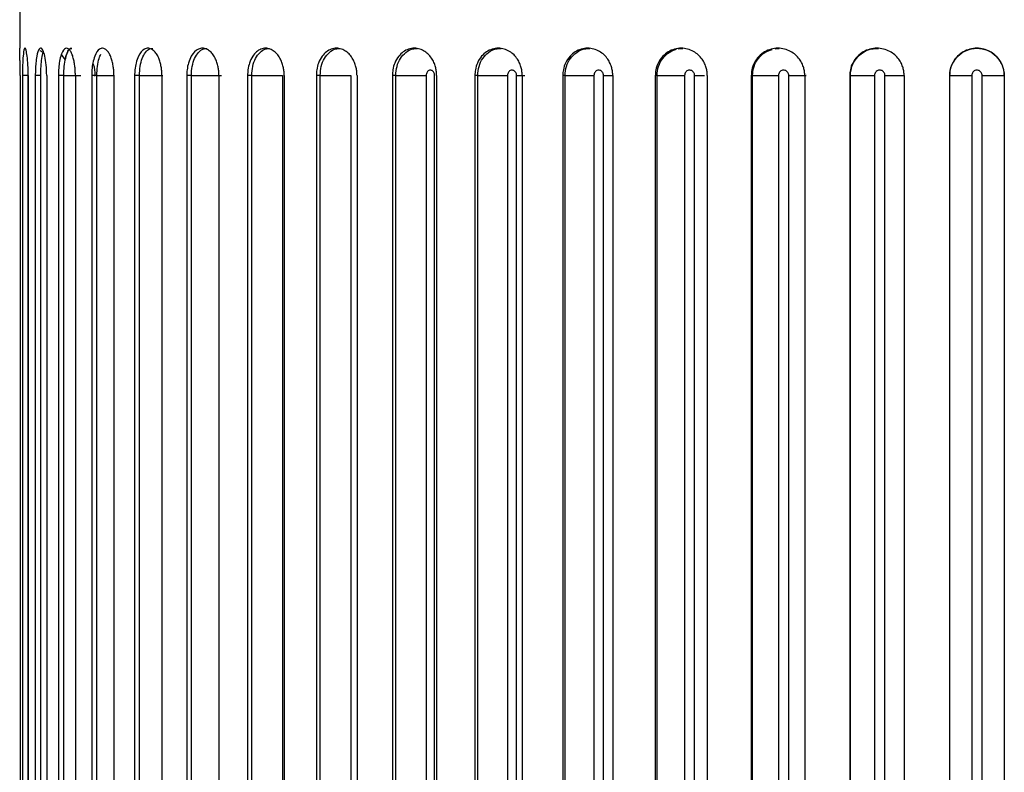
# Paper-space layout '_Top' of a CAD drawing. Units: inches. Extents: x -5.8 to 5.8, y -5.6 to 0.
# Drawn here: x 3.2 to 4, y -1.5 to -0.9 of the extents above; entities that cross this region are included whole.
import ezdxf

# ---------------------------------------------------------------- set-up
doc = ezdxf.new("R2010")
doc.units = ezdxf.units.IN
doc.header["$MEASUREMENT"] = 0

psp = doc.layouts.new('_Top')

# ---------------------------------------------------------------- linework, layer by layer
at = {"color": 7, "linetype": 'Continuous', "lineweight": 25}
for p, q in [((3.24803, -0.86614), (3.24803, -0.94488)), ((3.26493, -0.94789), (3.2627, -0.94677)), ((3.28087, -0.95308), (3.27809, -0.94947)), ((3.24831, -0.96457), (3.24831, -1.90945)), ((3.25413, -0.96445), (3.25003, -0.96457)), ((3.25003, -0.96457), (3.25003, -1.90945)), ((3.25413, -1.90957), (3.25413, -0.96445)), ((3.25414, -0.96457), (3.25414, -1.90945)), ((3.26332, -0.96445), (3.25927, -0.96457)), ((3.25927, -0.96457), (3.25927, -1.90945)), ((3.26332, -1.90957), (3.26332, -0.96445)), ((3.26746, -0.96457), (3.26746, -1.90945)), ((3.27989, -0.96445), (3.27594, -0.96457)), ((3.27594, -0.96457), (3.27594, -1.90945)), ((3.27989, -1.90957), (3.27989, -0.96445)), ((3.2881, -0.96457), (3.2881, -1.90945)), ((3.30366, -0.96445), (3.29985, -0.96457)), ((3.29985, -0.96457), (3.29985, -1.90945)), ((3.30164, -0.96445), (3.30227, -0.96445)), ((3.30366, -1.90957), (3.30366, -0.96445)), ((3.31586, -0.96457), (3.31586, -1.90945)), ((3.33436, -0.96445), (3.33074, -0.96457)), ((3.33074, -0.96457), (3.33074, -1.90945)), ((3.33436, -1.90957), (3.33436, -0.96445)), ((3.35042, -0.96457), (3.35042, -1.90945)), ((3.37167, -0.96445), (3.36827, -0.96457)), ((3.36827, -0.96457), (3.36827, -1.90945)), ((3.37167, -1.90957), (3.37167, -0.96445)), ((3.39141, -0.96457), (3.39141, -1.90945)), ((3.41517, -0.96445), (3.41204, -0.96457)), ((3.41204, -0.96457), (3.41204, -1.90945)), ((3.41517, -1.90957), (3.41517, -0.96445)), ((3.43713, -0.96445), (3.43713, -1.90957)), ((3.43838, -0.96457), (3.43838, -1.90945)), ((3.46439, -0.96445), (3.46155, -0.96457)), ((3.46155, -0.96457), (3.46155, -1.90945)), ((3.46439, -1.90957), (3.46439, -0.96445)), ((3.48639, -0.96445), (3.48639, -1.90957)), ((3.49081, -0.96457), (3.49081, -1.90945)), ((3.51879, -0.96445), (3.51628, -0.96457)), ((3.51628, -0.96457), (3.51628, -1.90945)), ((3.51879, -1.90957), (3.51879, -0.96445)), ((3.54059, -0.96445), (3.54059, -1.90957)), ((3.54664, -1.90957), (3.54664, -0.96445)), ((3.54813, -0.96457), (3.54813, -1.90945)), ((3.57777, -0.96445), (3.57561, -0.96457)), ((3.57561, -0.96457), (3.57561, -1.90945)), ((3.57777, -1.90957), (3.57777, -0.96445)), ((3.59913, -0.96445), (3.59913, -1.90957)), ((3.6056, -1.90957), (3.6056, -0.96445)), ((3.60971, -0.96457), (3.60971, -1.90945)), ((3.64069, -0.96445), (3.63891, -0.96457)), ((3.63891, -0.96457), (3.63891, -1.90945)), ((3.64069, -1.90957), (3.64069, -0.96445)), ((3.66137, -0.96445), (3.66137, -1.90957)), ((3.6682, -1.90957), (3.6682, -0.96445)), ((3.67487, -0.96457), (3.67487, -1.90945)), ((3.70685, -0.96445), (3.70547, -0.96457)), ((3.70547, -0.96457), (3.70547, -1.90945)), ((3.70685, -1.90957), (3.70685, -0.96445)), ((3.72663, -0.96445), (3.72663, -1.90957)), ((3.73374, -1.90957), (3.73374, -0.96445)), ((3.74291, -0.96457), (3.74291, -1.90945)), ((3.77554, -0.96445), (3.77457, -0.96457)), ((3.77457, -0.96457), (3.77457, -1.90945)), ((3.77554, -1.90957), (3.77554, -0.96445)), ((3.7942, -0.96445), (3.7942, -1.90957)), ((3.80151, -1.90957), (3.80151, -0.96445)), ((3.81307, -0.96457), (3.81307, -1.90945)), ((3.84599, -0.96445), (3.84544, -0.96457)), ((3.84544, -0.96457), (3.84544, -1.90945)), ((3.84599, -1.90957), (3.84599, -0.96445)), ((3.86333, -0.96445), (3.86333, -1.90957)), ((3.87077, -1.90957), (3.87077, -0.96445)), ((3.8846, -0.96457), (3.8846, -1.90945)), ((3.91744, -0.96445), (3.91732, -0.96457)), ((3.91732, -0.96457), (3.91732, -1.90945)), ((3.91744, -1.90957), (3.91744, -0.96445)), ((3.93327, -0.96445), (3.93327, -1.90957)), ((3.94075, -1.90957), (3.94075, -0.96445)), ((3.95669, -0.96457), (3.95658, -0.96445)), ((3.95658, -0.96445), (3.95658, -1.90957)), ((3.95669, -0.96457), (3.95669, -1.90945))]:
    psp.add_line(p, q, dxfattribs=at)
at = {"color": 8, "linetype": 'Continuous', "lineweight": 25}
for p, q in [((3.72189, -0.94533), (3.72534, -0.94513)), ((3.79166, -0.94529), (3.79458, -0.94513))]:
    psp.add_line(p, q, dxfattribs=at)
at = {"color": 7, "linetype": 'Continuous', "lineweight": 25}
for points, knots in [([(3.24831, -0.96457), (3.24831, -0.96369), (3.24831, -0.96183), (3.2483, -0.95891), (3.24827, -0.95577), (3.24824, -0.95257), (3.2482, -0.94953), (3.24815, -0.94701), (3.2481, -0.94523), (3.24805, -0.945), (3.24803, -0.94488)], [0, 0, 0, 0, 0.0849023, 0.1809404, 0.2891364, 0.4100825, 0.543605, 0.6884089, 0.8418477, 1, 1, 1, 1]), ([(3.2529, -0.9472), (3.25281, -0.94685), (3.25265, -0.94616), (3.25238, -0.94544), (3.2521, -0.94498), (3.25169, -0.94478), (3.25113, -0.94554), (3.25053, -0.9493), (3.25019, -0.95514), (3.25005, -0.96003), (3.25003, -0.96315), (3.25003, -0.96457)], [0, 0, 0, 0, 0.058091, 0.117505, 0.177835, 0.238634, 0.365777, 0.618432, 0.768526, 0.895126, 1, 1, 1, 1]), ([(3.25414, -0.96457), (3.25411, -0.96198), (3.25404, -0.9568), (3.25343, -0.95026), (3.25266, -0.94602), (3.25205, -0.9444), (3.2518, -0.94488), (3.2518, -0.94489)], [0, 0, 0, 0, 0.2499292, 0.4998383, 0.7495212, 0.9992257, 1, 1, 1, 1]), ([(3.26513, -0.9472), (3.26498, -0.94685), (3.26466, -0.94616), (3.26416, -0.94544), (3.26363, -0.94498), (3.26288, -0.94478), (3.2617, -0.94554), (3.26043, -0.9493), (3.25965, -0.95514), (3.25932, -0.96003), (3.25928, -0.96315), (3.25927, -0.96457)], [0, 0, 0, 0, 0.058091, 0.117505, 0.177835, 0.238634, 0.365777, 0.618432, 0.768526, 0.895126, 1, 1, 1, 1]), ([(3.26746, -0.96457), (3.26739, -0.96198), (3.26727, -0.9568), (3.26617, -0.95026), (3.26475, -0.94602), (3.2636, -0.9444), (3.26308, -0.94488), (3.26308, -0.94489)], [0, 0, 0, 0, 0.249929, 0.499838, 0.749521, 0.999226, 1, 1, 1, 1]), ([(3.2881, -0.96457), (3.28809, -0.96369), (3.28807, -0.96183), (3.28786, -0.95891), (3.28746, -0.95577), (3.28683, -0.95257), (3.28592, -0.94954), (3.28473, -0.94699), (3.28332, -0.94528), (3.2817, -0.94467), (3.27967, -0.94554), (3.27774, -0.9493), (3.27653, -0.95514), (3.27601, -0.96003), (3.27596, -0.96315), (3.27594, -0.96457)], [0, 0, 0, 0, 0.042536, 0.090651, 0.144858, 0.205452, 0.272346, 0.344893, 0.421766, 0.501001, 0.584331, 0.74992, 0.848292, 0.931266, 1, 1, 1, 1]), ([(3.31586, -0.96457), (3.31585, -0.96369), (3.31581, -0.96183), (3.31554, -0.95891), (3.31503, -0.95577), (3.3142, -0.95257), (3.31302, -0.94954), (3.31148, -0.94699), (3.30963, -0.94528), (3.30754, -0.94467), (3.30485, -0.94554), (3.30228, -0.9493), (3.30065, -0.95514), (3.29995, -0.96003), (3.29988, -0.96315), (3.29985, -0.96457)], [0, 0, 0, 0, 0.042536, 0.090651, 0.144858, 0.205452, 0.272346, 0.344893, 0.421766, 0.501001, 0.584331, 0.74992, 0.848292, 0.931266, 1, 1, 1, 1]), ([(3.35042, -0.96457), (3.35041, -0.96369), (3.35037, -0.96183), (3.35003, -0.95891), (3.34941, -0.95577), (3.34841, -0.95257), (3.34696, -0.94954), (3.34508, -0.94699), (3.34282, -0.94528), (3.34027, -0.94467), (3.33695, -0.94554), (3.33377, -0.9493), (3.33174, -0.95514), (3.33087, -0.96003), (3.33078, -0.96315), (3.33074, -0.96457)], [0, 0, 0, 0, 0.042536, 0.090651, 0.144858, 0.205452, 0.272346, 0.344893, 0.421766, 0.501001, 0.584331, 0.74992, 0.848292, 0.931266, 1, 1, 1, 1]), ([(3.39141, -0.96457), (3.39139, -0.96369), (3.39135, -0.96183), (3.39096, -0.95891), (3.39023, -0.95577), (3.38906, -0.95257), (3.38737, -0.94954), (3.38516, -0.94699), (3.38252, -0.94528), (3.37954, -0.94467), (3.37562, -0.94554), (3.37187, -0.9493), (3.36946, -0.95514), (3.36843, -0.96003), (3.36832, -0.96315), (3.36827, -0.96457)], [0, 0, 0, 0, 0.042536, 0.090651, 0.144858, 0.205452, 0.272346, 0.344893, 0.421766, 0.501001, 0.584331, 0.74992, 0.848292, 0.931266, 1, 1, 1, 1]), ([(3.43838, -0.96457), (3.43836, -0.96369), (3.43831, -0.96183), (3.43787, -0.95891), (3.43704, -0.95577), (3.43571, -0.95257), (3.4338, -0.94954), (3.43129, -0.94699), (3.42829, -0.94528), (3.42492, -0.94467), (3.42045, -0.94554), (3.41616, -0.9493), (3.4134, -0.95514), (3.41222, -0.96003), (3.41209, -0.96315), (3.41204, -0.96457)], [0, 0, 0, 0, 0.042536, 0.090651, 0.144858, 0.205452, 0.272346, 0.344893, 0.421766, 0.501001, 0.584331, 0.74992, 0.848292, 0.931266, 1, 1, 1, 1]), ([(3.49081, -0.96457), (3.49078, -0.96369), (3.49073, -0.96183), (3.49024, -0.95891), (3.48933, -0.95577), (3.48785, -0.95257), (3.48574, -0.94954), (3.48296, -0.94699), (3.47964, -0.94528), (3.47591, -0.94467), (3.47094, -0.94554), (3.46615, -0.9493), (3.46308, -0.95514), (3.46176, -0.96003), (3.46162, -0.96315), (3.46155, -0.96457)], [0, 0, 0, 0, 0.042536, 0.090651, 0.144858, 0.205452, 0.272346, 0.344893, 0.421766, 0.501001, 0.584331, 0.74992, 0.848292, 0.931266, 1, 1, 1, 1]), ([(3.54813, -0.96457), (3.5481, -0.96369), (3.54804, -0.96183), (3.54751, -0.95891), (3.54653, -0.95577), (3.54492, -0.95257), (3.54262, -0.94954), (3.53961, -0.94699), (3.536, -0.94528), (3.53195, -0.94467), (3.52653, -0.94554), (3.52131, -0.9493), (3.51795, -0.95514), (3.5165, -0.96003), (3.51635, -0.96315), (3.51628, -0.96457)], [0, 0, 0, 0, 0.042536, 0.090651, 0.144858, 0.205452, 0.272346, 0.344893, 0.421766, 0.501001, 0.584331, 0.74992, 0.848292, 0.931266, 1, 1, 1, 1]), ([(3.60971, -0.96457), (3.60968, -0.96369), (3.60961, -0.96183), (3.60905, -0.95891), (3.608, -0.95577), (3.60628, -0.95257), (3.60383, -0.94954), (3.60061, -0.94699), (3.59675, -0.94528), (3.59243, -0.94467), (3.58662, -0.94554), (3.58102, -0.9493), (3.57741, -0.95514), (3.57585, -0.96003), (3.57569, -0.96315), (3.57561, -0.96457)], [0, 0, 0, 0, 0.042536, 0.090651, 0.144858, 0.205452, 0.272346, 0.344893, 0.421766, 0.501001, 0.584331, 0.74992, 0.848292, 0.931266, 1, 1, 1, 1]), ([(3.67487, -0.96457), (3.67484, -0.96369), (3.67478, -0.96183), (3.67418, -0.95891), (3.67307, -0.95577), (3.67127, -0.95257), (3.66868, -0.94954), (3.66529, -0.94699), (3.66123, -0.94528), (3.65669, -0.94467), (3.65055, -0.94554), (3.64463, -0.9493), (3.64081, -0.95514), (3.63916, -0.96003), (3.63899, -0.96315), (3.63891, -0.96457)], [0, 0, 0, 0, 0.0425361, 0.0906512, 0.1448575, 0.2054516, 0.2723464, 0.3448933, 0.4217662, 0.5010006, 0.5843307, 0.7499203, 0.8482919, 0.9312656, 1, 1, 1, 1]), ([(3.74291, -0.96457), (3.74288, -0.96369), (3.74281, -0.96183), (3.74219, -0.95891), (3.74104, -0.95577), (3.73917, -0.95257), (3.73648, -0.94954), (3.73295, -0.94699), (3.72873, -0.94528), (3.72401, -0.94467), (3.71762, -0.94554), (3.71144, -0.9493), (3.70746, -0.95514), (3.70574, -0.96003), (3.70555, -0.96315), (3.70547, -0.96457)], [0, 0, 0, 0, 0.0425361, 0.0906512, 0.1448575, 0.2054516, 0.2723464, 0.3448933, 0.4217662, 0.5010006, 0.5843307, 0.7499203, 0.8482919, 0.9312656, 1, 1, 1, 1]), ([(3.81307, -0.96457), (3.81304, -0.96369), (3.81297, -0.96183), (3.81234, -0.95891), (3.81116, -0.95577), (3.80923, -0.95257), (3.80647, -0.94954), (3.80285, -0.94699), (3.79852, -0.94528), (3.79367, -0.94467), (3.78709, -0.94554), (3.78073, -0.9493), (3.77662, -0.95514), (3.77484, -0.96003), (3.77465, -0.96315), (3.77457, -0.96457)], [0, 0, 0, 0, 0.042536, 0.090651, 0.144858, 0.205452, 0.272346, 0.344893, 0.421766, 0.501001, 0.584331, 0.74992, 0.848292, 0.931266, 1, 1, 1, 1]), ([(3.8846, -0.96457), (3.88456, -0.96369), (3.88449, -0.96183), (3.88385, -0.95891), (3.88265, -0.95577), (3.8807, -0.95257), (3.87789, -0.94954), (3.87422, -0.94699), (3.86982, -0.94528), (3.8649, -0.94467), (3.8582, -0.94554), (3.85173, -0.9493), (3.84754, -0.95514), (3.84573, -0.96003), (3.84553, -0.96315), (3.84544, -0.96457)], [0, 0, 0, 0, 0.042536, 0.090651, 0.144858, 0.205452, 0.272346, 0.344893, 0.421766, 0.501001, 0.584331, 0.74992, 0.848292, 0.931266, 1, 1, 1, 1]), ([(3.84599, -0.96445), (3.84599, -0.96445), (3.84598, -0.96226), (3.84672, -0.95785), (3.84992, -0.95199), (3.85488, -0.94759), (3.86054, -0.94505), (3.86441, -0.94508), (3.86609, -0.94509)], [0, 0, 0, 0, 0.0000755, 0.210003, 0.4198489, 0.6295631, 0.8393413, 1, 1, 1, 1]), ([(3.95669, -0.96457), (3.95666, -0.96369), (3.95659, -0.96183), (3.95594, -0.95891), (3.95474, -0.95577), (3.95278, -0.95257), (3.94996, -0.94954), (3.94628, -0.94699), (3.94185, -0.94528), (3.93692, -0.94467), (3.93018, -0.94554), (3.92366, -0.9493), (3.91944, -0.95514), (3.91761, -0.96003), (3.91741, -0.96315), (3.91732, -0.96457)], [0, 0, 0, 0, 0.042536, 0.090651, 0.144858, 0.205452, 0.272346, 0.344893, 0.421766, 0.501001, 0.584331, 0.74992, 0.848292, 0.931266, 1, 1, 1, 1]), ([(3.91744, -0.96445), (3.91744, -0.95935), (3.91956, -0.95422), (3.92678, -0.947), (3.93189, -0.94489), (3.9421, -0.94488), (3.94718, -0.94695), (3.95449, -0.95425), (3.95658, -0.95935), (3.95658, -0.96445)], [0, 0, 0, 0, 0.25, 0.25, 0.5, 0.5, 0.75, 0.75, 1, 1, 1, 1]), ([(3.30237, -0.96444), (3.30235, -0.96168), (3.30233, -0.95858), (3.30091, -0.95597), (3.30075, -0.95567)], [0, 0, 0, 0, 0.886921, 1, 1, 1, 1]), ([(3.54664, -0.96445), (3.54664, -0.96432), (3.54663, -0.96418), (3.54662, -0.96405), (3.54659, -0.96362), (3.54649, -0.9632), (3.54635, -0.96281), (3.5462, -0.96243), (3.546, -0.96207), (3.54576, -0.96176), (3.54552, -0.96146), (3.54524, -0.9612), (3.54493, -0.96101), (3.54463, -0.96083), (3.54429, -0.9607), (3.54395, -0.96066), (3.54362, -0.96061), (3.54327, -0.96063), (3.54294, -0.96072), (3.54261, -0.96082), (3.54229, -0.96099), (3.542, -0.96121), (3.54172, -0.96144), (3.54146, -0.96173), (3.54125, -0.96207), (3.54104, -0.9624), (3.54087, -0.96278), (3.54076, -0.96319), (3.54065, -0.96359), (3.54059, -0.96402), (3.54059, -0.96445)], [0, 0, 0, 0, 0.0000101869, 0.0000101869, 0.0000101869, 0.0000431113, 0.0000431113, 0.0000431113, 0.0000759037, 0.0000759037, 0.0000759037, 0.0001084956, 0.0001084956, 0.0001084956, 0.0001409055, 0.0001409055, 0.0001409055, 0.0001732328, 0.0001732328, 0.0001732328, 0.0002056146, 0.0002056146, 0.0002056146, 0.0002381642, 0.0002381642, 0.0002381642, 0.000270928, 0.000270928, 0.000270928, 0.0003038441, 0.0003038441, 0.0003038441, 0.0003038441]), ([(3.6056, -0.96445), (3.6056, -0.96432), (3.6056, -0.96418), (3.60559, -0.96405), (3.60555, -0.96362), (3.60545, -0.9632), (3.60529, -0.96281), (3.60514, -0.96243), (3.60492, -0.96207), (3.60467, -0.96176), (3.60441, -0.96146), (3.60411, -0.9612), (3.60378, -0.96101), (3.60345, -0.96083), (3.60309, -0.9607), (3.60273, -0.96066), (3.60237, -0.96061), (3.602, -0.96063), (3.60165, -0.96072), (3.60129, -0.96082), (3.60095, -0.96099), (3.60064, -0.96121), (3.60034, -0.96144), (3.60006, -0.96173), (3.59984, -0.96207), (3.59961, -0.9624), (3.59943, -0.96278), (3.59931, -0.96319), (3.59919, -0.96359), (3.59913, -0.96402), (3.59913, -0.96445)], [0, 0, 0, 0, 0.0000101869, 0.0000101869, 0.0000101869, 0.0000431113, 0.0000431113, 0.0000431113, 0.0000759037, 0.0000759037, 0.0000759037, 0.0001084956, 0.0001084956, 0.0001084956, 0.0001409055, 0.0001409055, 0.0001409055, 0.0001732328, 0.0001732328, 0.0001732328, 0.0002056146, 0.0002056146, 0.0002056146, 0.0002381642, 0.0002381642, 0.0002381642, 0.000270928, 0.000270928, 0.000270928, 0.0003038441, 0.0003038441, 0.0003038441, 0.0003038441]), ([(3.6682, -0.96445), (3.6682, -0.96432), (3.6682, -0.96418), (3.66818, -0.96405), (3.66814, -0.96362), (3.66804, -0.9632), (3.66787, -0.96281), (3.66771, -0.96243), (3.66748, -0.96207), (3.66721, -0.96176), (3.66694, -0.96146), (3.66662, -0.9612), (3.66628, -0.96101), (3.66593, -0.96083), (3.66555, -0.9607), (3.66517, -0.96066), (3.66479, -0.96061), (3.6644, -0.96063), (3.66403, -0.96072), (3.66365, -0.96082), (3.66329, -0.96099), (3.66297, -0.96121), (3.66265, -0.96144), (3.66235, -0.96173), (3.66212, -0.96207), (3.66188, -0.9624), (3.66169, -0.96278), (3.66156, -0.96319), (3.66144, -0.96359), (3.66137, -0.96402), (3.66137, -0.96445)], [0, 0, 0, 0, 0.0000101869, 0.0000101869, 0.0000101869, 0.0000431113, 0.0000431113, 0.0000431113, 0.0000759037, 0.0000759037, 0.0000759037, 0.0001084956, 0.0001084956, 0.0001084956, 0.0001409055, 0.0001409055, 0.0001409055, 0.0001732328, 0.0001732328, 0.0001732328, 0.0002056146, 0.0002056146, 0.0002056146, 0.0002381642, 0.0002381642, 0.0002381642, 0.000270928, 0.000270928, 0.000270928, 0.0003038441, 0.0003038441, 0.0003038441, 0.0003038441]), ([(3.73374, -0.96445), (3.73374, -0.96432), (3.73374, -0.96418), (3.73372, -0.96405), (3.73368, -0.96362), (3.73357, -0.9632), (3.7334, -0.96281), (3.73323, -0.96243), (3.733, -0.96207), (3.73271, -0.96176), (3.73243, -0.96146), (3.7321, -0.9612), (3.73174, -0.96101), (3.73138, -0.96083), (3.73099, -0.9607), (3.73059, -0.96066), (3.7302, -0.96061), (3.72979, -0.96063), (3.7294, -0.96072), (3.72901, -0.96082), (3.72863, -0.96099), (3.7283, -0.96121), (3.72796, -0.96144), (3.72766, -0.96173), (3.72741, -0.96207), (3.72716, -0.9624), (3.72696, -0.96278), (3.72683, -0.96319), (3.7267, -0.96359), (3.72663, -0.96402), (3.72663, -0.96445)], [0, 0, 0, 0, 0.0000101869, 0.0000101869, 0.0000101869, 0.0000431113, 0.0000431113, 0.0000431113, 0.0000759037, 0.0000759037, 0.0000759037, 0.0001084956, 0.0001084956, 0.0001084956, 0.0001409055, 0.0001409055, 0.0001409055, 0.0001732328, 0.0001732328, 0.0001732328, 0.0002056146, 0.0002056146, 0.0002056146, 0.0002381642, 0.0002381642, 0.0002381642, 0.000270928, 0.000270928, 0.000270928, 0.0003038441, 0.0003038441, 0.0003038441, 0.0003038441]), ([(3.80151, -0.96445), (3.80151, -0.96432), (3.80151, -0.96418), (3.80149, -0.96405), (3.80145, -0.96362), (3.80134, -0.9632), (3.80116, -0.96281), (3.80099, -0.96243), (3.80074, -0.96207), (3.80045, -0.96176), (3.80017, -0.96146), (3.79982, -0.9612), (3.79945, -0.96101), (3.79909, -0.96083), (3.79868, -0.9607), (3.79827, -0.96066), (3.79787, -0.96061), (3.79744, -0.96063), (3.79705, -0.96072), (3.79665, -0.96082), (3.79626, -0.96099), (3.79591, -0.96121), (3.79557, -0.96144), (3.79525, -0.96173), (3.795, -0.96207), (3.79474, -0.9624), (3.79454, -0.96278), (3.79441, -0.96319), (3.79427, -0.96359), (3.7942, -0.96402), (3.7942, -0.96445)], [0, 0, 0, 0, 0.0000101869, 0.0000101869, 0.0000101869, 0.0000431113, 0.0000431113, 0.0000431113, 0.0000759037, 0.0000759037, 0.0000759037, 0.0001084956, 0.0001084956, 0.0001084956, 0.0001409055, 0.0001409055, 0.0001409055, 0.0001732328, 0.0001732328, 0.0001732328, 0.0002056146, 0.0002056146, 0.0002056146, 0.0002381642, 0.0002381642, 0.0002381642, 0.000270928, 0.000270928, 0.000270928, 0.0003038441, 0.0003038441, 0.0003038441, 0.0003038441]), ([(3.87077, -0.96445), (3.87077, -0.96432), (3.87076, -0.96418), (3.87075, -0.96405), (3.8707, -0.96362), (3.87059, -0.9632), (3.87041, -0.96281), (3.87023, -0.96243), (3.86999, -0.96207), (3.86969, -0.96176), (3.8694, -0.96146), (3.86905, -0.9612), (3.86867, -0.96101), (3.8683, -0.96083), (3.86789, -0.9607), (3.86747, -0.96066), (3.86706, -0.96061), (3.86663, -0.96063), (3.86623, -0.96072), (3.86582, -0.96082), (3.86542, -0.96099), (3.86507, -0.96121), (3.86472, -0.96144), (3.8644, -0.96173), (3.86414, -0.96207), (3.86388, -0.9624), (3.86368, -0.96278), (3.86354, -0.96319), (3.8634, -0.96359), (3.86333, -0.96402), (3.86333, -0.96445)], [0, 0, 0, 0, 0.0000101869, 0.0000101869, 0.0000101869, 0.0000431113, 0.0000431113, 0.0000431113, 0.0000759037, 0.0000759037, 0.0000759037, 0.0001084956, 0.0001084956, 0.0001084956, 0.0001409055, 0.0001409055, 0.0001409055, 0.0001732328, 0.0001732328, 0.0001732328, 0.0002056146, 0.0002056146, 0.0002056146, 0.0002381642, 0.0002381642, 0.0002381642, 0.000270928, 0.000270928, 0.000270928, 0.0003038441, 0.0003038441, 0.0003038441, 0.0003038441]), ([(3.94075, -0.96445), (3.94075, -0.96432), (3.94074, -0.96418), (3.94073, -0.96405), (3.94068, -0.96362), (3.94057, -0.9632), (3.94039, -0.96281), (3.94021, -0.96243), (3.93996, -0.96207), (3.93966, -0.96176), (3.93937, -0.96146), (3.93902, -0.9612), (3.93864, -0.96101), (3.93827, -0.96083), (3.93785, -0.9607), (3.93744, -0.96066), (3.93702, -0.96061), (3.93659, -0.96063), (3.93618, -0.96072), (3.93577, -0.96082), (3.93537, -0.96099), (3.93502, -0.96121), (3.93467, -0.96144), (3.93435, -0.96173), (3.93409, -0.96207), (3.93383, -0.9624), (3.93362, -0.96278), (3.93348, -0.96319), (3.93334, -0.96359), (3.93327, -0.96402), (3.93327, -0.96445)], [0, 0, 0, 0, 0.0000101869, 0.0000101869, 0.0000101869, 0.0000431113, 0.0000431113, 0.0000431113, 0.0000759037, 0.0000759037, 0.0000759037, 0.0001084956, 0.0001084956, 0.0001084956, 0.0001409055, 0.0001409055, 0.0001409055, 0.0001732328, 0.0001732328, 0.0001732328, 0.0002056146, 0.0002056146, 0.0002056146, 0.0002381642, 0.0002381642, 0.0002381642, 0.000270928, 0.000270928, 0.000270928, 0.0003038441, 0.0003038441, 0.0003038441, 0.0003038441]), ([(3.37167, -0.96445), (3.37502, -0.96445), (3.37929, -0.96445), (3.38729, -0.96445), (3.39098, -0.96445), (3.39335, -0.96445)], [0, 0, 0, 0, 0.5, 0.5, 1, 1, 1, 1]), ([(3.41517, -0.96445), (3.41827, -0.96445), (3.42241, -0.96445), (3.43052, -0.96445), (3.43443, -0.96445), (3.43713, -0.96445)], [0, 0, 0, 0, 0.5, 0.5, 1, 1, 1, 1]), ([(3.46439, -0.96445), (3.4672, -0.96445), (3.47118, -0.96445), (3.4793, -0.96445), (3.48339, -0.96445), (3.48639, -0.96445)], [0, 0, 0, 0, 0.5, 0.5, 1, 1, 1, 1]), ([(3.51879, -0.96445), (3.52127, -0.96445), (3.52504, -0.96445), (3.53309, -0.96445), (3.53732, -0.96445), (3.54059, -0.96445)], [0, 0, 0, 0, 0.5, 0.5, 1, 1, 1, 1]), ([(3.57777, -0.96445), (3.5799, -0.96445), (3.58342, -0.96445), (3.59131, -0.96445), (3.59562, -0.96445), (3.59913, -0.96445)], [0, 0, 0, 0, 0.5, 0.5, 1, 1, 1, 1]), ([(3.64069, -0.96445), (3.64245, -0.96445), (3.64568, -0.96445), (3.65331, -0.96445), (3.65767, -0.96445), (3.66137, -0.96445)], [0, 0, 0, 0, 0.5, 0.5, 1, 1, 1, 1]), ([(3.70685, -0.96445), (3.70822, -0.96445), (3.71112, -0.96445), (3.71843, -0.96445), (3.72278, -0.96445), (3.72663, -0.96445)], [0, 0, 0, 0, 0.5, 0.5, 1, 1, 1, 1]), ([(3.77554, -0.96445), (3.77649, -0.96445), (3.77905, -0.96445), (3.78593, -0.96445), (3.79023, -0.96445), (3.7942, -0.96445)], [0, 0, 0, 0, 0.5, 0.5, 1, 1, 1, 1]), ([(3.80151, -0.96445), (3.80549, -0.96445), (3.80911, -0.96445), (3.81365, -0.96445), (3.81455, -0.96445), (3.81382, -0.96445)], [0, 0, 0, 0, 0.5, 0.5, 1, 1, 1, 1]), ([(3.84599, -0.96445), (3.84653, -0.96445), (3.8487, -0.96445), (3.8551, -0.96445), (3.85929, -0.96445), (3.86333, -0.96445)], [0, 0, 0, 0, 0.5, 0.5, 1, 1, 1, 1]), ([(3.87077, -0.96445), (3.87481, -0.96445), (3.87867, -0.96445), (3.88389, -0.96445), (3.88522, -0.96445), (3.88491, -0.96445)], [0, 0, 0, 0, 0.5, 0.5, 1, 1, 1, 1]), ([(3.91744, -0.96445), (3.91756, -0.96445), (3.91932, -0.96445), (3.92516, -0.96445), (3.92921, -0.96445), (3.93327, -0.96445)], [0, 0, 0, 0, 0.5, 0.5, 1, 1, 1, 1]), ([(3.94075, -0.96445), (3.94481, -0.96445), (3.94886, -0.96445), (3.9547, -0.96445), (3.95646, -0.96445), (3.95658, -0.96445)], [0, 0, 0, 0, 0.5, 0.5, 1, 1, 1, 1])]:
    psp.add_open_spline(points, degree=3, knots=knots, dxfattribs=at)
at = {"color": 8, "linetype": 'Continuous', "lineweight": 25}
for points, knots in [([(3.26332, -0.96445), (3.26332, -0.96445), (3.26327, -0.96226), (3.26332, -0.95781), (3.26388, -0.95211), (3.26451, -0.94849), (3.26499, -0.94756), (3.26506, -0.94742)], [0, 0, 0, 0, 0.000113, 0.315013, 0.629791, 0.944371, 1, 1, 1, 1]), ([(3.27989, -0.96445), (3.27989, -0.96445), (3.27984, -0.96226), (3.27997, -0.95785), (3.28084, -0.95199), (3.28229, -0.9476), (3.28392, -0.94512), (3.28505, -0.94513), (3.2855, -0.94513)], [0, 0, 0, 0, 0.000077, 0.214762, 0.429363, 0.643829, 0.858361, 1, 1, 1, 1]), ([(3.2855, -0.94513), (3.28527, -0.94506), (3.28435, -0.94479), (3.28286, -0.94666), (3.28148, -0.94955), (3.28101, -0.95225), (3.28087, -0.95308)], [0, 0, 0, 0, 0.1217726, 0.4807504, 0.8400038, 1, 1, 1, 1]), ([(3.30366, -0.96445), (3.30366, -0.96445), (3.30361, -0.96226), (3.30383, -0.95789), (3.30484, -0.95247), (3.30599, -0.95015), (3.30645, -0.9492)], [0, 0, 0, 0, 0.0001335, 0.3712726, 0.7422675, 1, 1, 1, 1]), ([(3.33436, -0.96445), (3.33436, -0.96445), (3.33432, -0.96226), (3.3346, -0.95785), (3.3361, -0.95199), (3.33851, -0.9476), (3.3412, -0.94511), (3.34303, -0.94513), (3.34376, -0.94513)], [0, 0, 0, 0, 0.0000772, 0.2146668, 0.429173, 0.6435446, 0.8579816, 1, 1, 1, 1]), ([(3.37167, -0.96445), (3.37167, -0.96445), (3.37163, -0.96226), (3.37199, -0.95785), (3.37378, -0.95199), (3.37663, -0.9476), (3.3798, -0.94511), (3.38195, -0.94513), (3.38281, -0.94513)], [0, 0, 0, 0, 0.0000772, 0.2147067, 0.4292527, 0.6436641, 0.8581409, 1, 1, 1, 1]), ([(3.41517, -0.96445), (3.41517, -0.96445), (3.41514, -0.96226), (3.41556, -0.95785), (3.41762, -0.95199), (3.42089, -0.9476), (3.42451, -0.94512), (3.42696, -0.94513), (3.42793, -0.94513)], [0, 0, 0, 0, 0.0000772, 0.2147615, 0.4293624, 0.6438285, 0.8583602, 1, 1, 1, 1]), ([(3.46439, -0.96445), (3.46439, -0.96445), (3.46436, -0.96226), (3.46485, -0.95785), (3.46716, -0.95199), (3.4708, -0.9476), (3.47483, -0.94512), (3.47755, -0.94513), (3.47863, -0.94513)], [0, 0, 0, 0, 0.000077, 0.214802, 0.429444, 0.643951, 0.858524, 1, 1, 1, 1]), ([(3.51879, -0.96445), (3.51879, -0.96445), (3.51876, -0.96226), (3.51931, -0.95785), (3.52185, -0.95199), (3.52583, -0.9476), (3.53021, -0.94512), (3.53317, -0.94513), (3.53434, -0.94513)], [0, 0, 0, 0, 0.000077, 0.214936, 0.429712, 0.644353, 0.859059, 1, 1, 1, 1]), ([(3.57777, -0.96445), (3.57777, -0.96445), (3.57775, -0.96226), (3.57834, -0.95785), (3.58108, -0.95199), (3.58535, -0.9476), (3.59006, -0.94512), (3.59322, -0.94513), (3.59447, -0.94513)], [0, 0, 0, 0, 0.0000773, 0.2149843, 0.4298077, 0.6444964, 0.8592505, 1, 1, 1, 1]), ([(3.64069, -0.96445), (3.64069, -0.96445), (3.64067, -0.96226), (3.64131, -0.95785), (3.64421, -0.95199), (3.64873, -0.9476), (3.6537, -0.94512), (3.65702, -0.94513), (3.65834, -0.94513)], [0, 0, 0, 0, 0.000077, 0.215129, 0.430096, 0.644929, 0.859827, 1, 1, 1, 1]), ([(3.70685, -0.96445), (3.70685, -0.96445), (3.70683, -0.96226), (3.70751, -0.95784), (3.71056, -0.95203), (3.71513, -0.94755), (3.71895, -0.9462), (3.72079, -0.94555)], [0, 0, 0, 0, 0.000092, 0.25483, 0.509469, 0.763948, 1, 1, 1, 1]), ([(3.77554, -0.96445), (3.77554, -0.96445), (3.77552, -0.96226), (3.77623, -0.95784), (3.77939, -0.95204), (3.78398, -0.94763), (3.78779, -0.94631), (3.78955, -0.9457)], [0, 0, 0, 0, 0.000093, 0.258968, 0.517742, 0.776353, 1, 1, 1, 1]), ([(3.27989, -0.96445), (3.28187, -0.96445), (3.28584, -0.96445), (3.29025, -0.96445), (3.29189, -0.96445), (3.29198, -0.96445)], [0, 0, 0, 0, 0.486108, 0.972216, 1, 1, 1, 1]), ([(3.30366, -0.96445), (3.3056, -0.96445), (3.30948, -0.96445), (3.31408, -0.96445), (3.31596, -0.96445), (3.31617, -0.96445)], [0, 0, 0, 0, 0.470984, 0.941967, 1, 1, 1, 1]), ([(3.33436, -0.96445), (3.33625, -0.96445), (3.34003, -0.96445), (3.34617, -0.96445), (3.34948, -0.96445), (3.35104, -0.96445)], [0, 0, 0, 0, 0.344532, 0.689065, 1, 1, 1, 1]), ([(3.6056, -0.96445), (3.60733, -0.96445), (3.60998, -0.96445), (3.61123, -0.96445), (3.61166, -0.96445)], [0, 0, 0, 0, 0.651588, 1, 1, 1, 1]), ([(3.6682, -0.96445), (3.67004, -0.96445), (3.67282, -0.96445), (3.67434, -0.96445), (3.67485, -0.96445)], [0, 0, 0, 0, 0.6633802, 1, 1, 1, 1]), ([(3.73374, -0.96445), (3.73568, -0.96445), (3.73853, -0.96445), (3.74028, -0.96445), (3.74084, -0.96445)], [0, 0, 0, 0, 0.681302, 1, 1, 1, 1])]:
    psp.add_open_spline(points, degree=3, knots=knots, dxfattribs=at)

doc.saveas('drawing.dxf')
